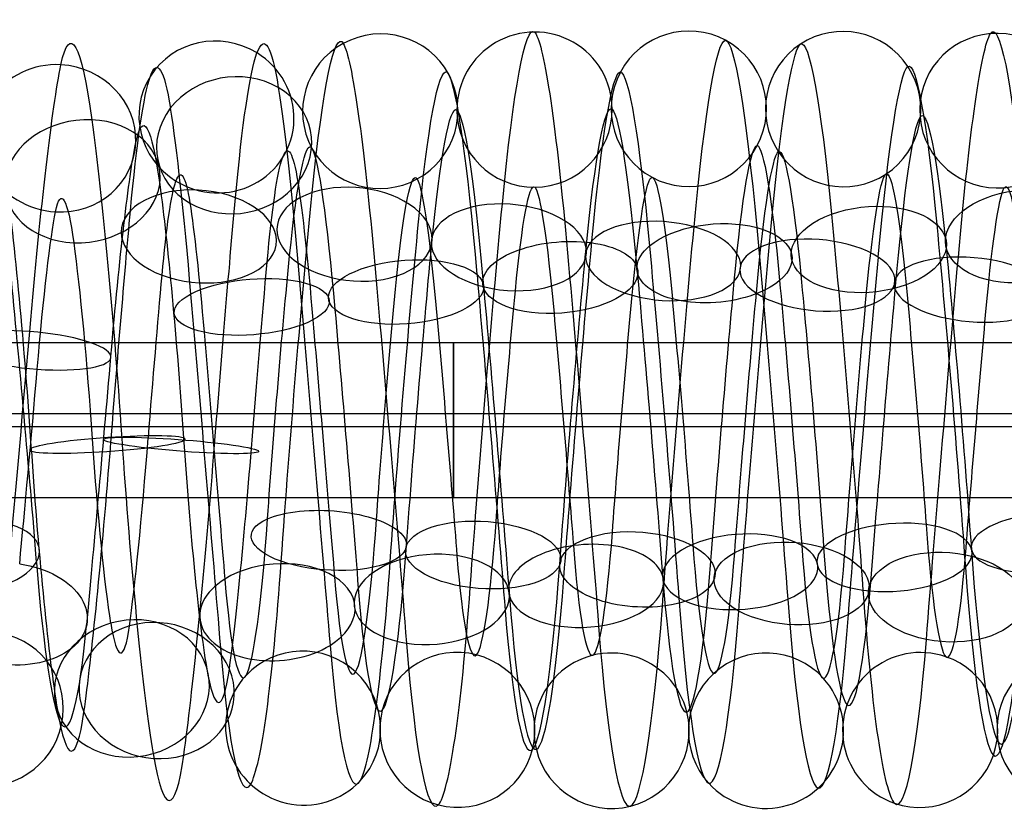
# Model space of a CAD drawing. Units: millimetres. Extents: x -329 to 329, y -16 to 690.
# Drawn here: x -102 to -89, y 123 to 133 of the extents above; entities that cross this region are included whole.
import ezdxf

# ---------------------------------------------------------------- set-up
doc = ezdxf.new("R2010")
doc.units = ezdxf.units.MM
doc.header["$MEASUREMENT"] = 0
doc.layers.add('Predeterminado', color=7, linetype='Continuous', true_color=0x000000)

msp = doc.modelspace()

# ---------------------------------------------------------------- linework, layer by layer
at = {"layer": 'Predeterminado', "color": 253, "true_color": 0x98aaaf}
for p, q in [((-128, 128.884, 307.862), (-65, 128.884, 307.862)), ((-128, 127.969, 308.94), (-65, 127.969, 308.94)), ((-128, 127.805, 306.947), (-65, 127.805, 306.947)), ((-128, 126.891, 308.026), (-65, 126.891, 308.026))]:
    msp.add_line(p, q, dxfattribs=at)
at = {"layer": 'Predeterminado', "color": 253, "true_color": 0x98aaaf, "extrusion": (1, 0, 0)}
msp.add_circle((127.887, 307.944, -96.5), 1, dxfattribs=at)
at = {"layer": 'Predeterminado', "color": 253, "true_color": 0x98aaaf, "extrusion": (0.996245, 0.026576, -0.082397)}
for centre, radius, start, end in [((130.493, 298.847, -122.886), 4.897, 340.7564, 37.1046), ((130.493, 298.847, -121.976), 3.814, 340.5252, 36.8734), ((130.493, 298.847, -123.059), 2.905, 340.2813, 36.6295)]:
    msp.add_arc(centre, radius, start, end, dxfattribs=at)
at = {"layer": 'Predeterminado', "color": 253, "true_color": 0x98aaaf, "extrusion": (0.058217, -0.112013, 0.992)}
for start, end in [(1.1487, 181.1487), (181.1487, 1.1487)]:
    msp.add_arc((-25.651, 199.569, 285.465), 1, start, end, dxfattribs=at)
at = {"layer": 'Predeterminado', "color": 253, "true_color": 0x98aaaf, "extrusion": (0.996442, -0.05012, -0.067757)}
for centre, radius, start, end in [((122.905, 300.338, -122.662), 5.016, 303.6378, 3.0412), ((122.905, 300.338, -123.605), 3.961, 303.5201, 2.9235), ((122.905, 300.338, -121.608), 4.073, 303.7463, 3.1497), ((122.905, 300.338, -122.551), 3.019, 303.6296, 3.033)]:
    msp.add_arc(centre, radius, start, end, dxfattribs=at)
at = {"layer": 'Predeterminado', "color": 253, "true_color": 0x98aaaf, "extrusion": (0.060178, 0.054104, 0.99672)}
for start, end in [(171.4108, 351.4108), (351.4108, 171.4108)]:
    msp.add_arc((159.242, 4.829, 308.373), 1, start, end, dxfattribs=at)
at = {"layer": 'Predeterminado', "color": 253, "true_color": 0x98aaaf, "extrusion": (0.996443, 0.047114, -0.06987)}
for centre, radius, start, end in [((131.946, 301.37, -104.498), 5.018, 354.3745, 53.761), ((131.946, 301.37, -105.462), 3.983, 354.4612, 53.8477), ((131.946, 301.37, -104.427), 3.019, 354.6155, 54.002)]:
    msp.add_arc(centre, radius, start, end, dxfattribs=at)
at = {"layer": 'Predeterminado', "color": 253, "true_color": 0x98aaaf, "extrusion": (0.075427, 0.216103, 0.973453)}
for start, end in [(257.2601, 77.2601), (77.2601, 257.2601)]:
    msp.add_arc((137.413, -18.908, 319.862), 1, start, end, dxfattribs=at)
at = {"layer": 'Predeterminado', "color": 253, "true_color": 0x98aaaf, "extrusion": (0.996663, 0.001067, -0.081615)}
for centre, radius, start, end in [((127.958, 298.804, -123.594), 4.875, 347.2265, 27.8464), ((127.958, 298.804, -124.975), 4.571, 347.1367, 27.7565), ((127.958, 298.804, -123.29), 3.494, 347.129, 27.7488), ((127.958, 298.804, -124.671), 3.19, 346.991, 27.6108)]:
    msp.add_arc(centre, radius, start, end, dxfattribs=at)
at = {"layer": 'Predeterminado', "color": 253, "true_color": 0x98aaaf, "extrusion": (0.996441, -0.046387, -0.070387)}
for centre, radius, start, end in [((123.185, 299.905, -125.437), 4.874, 306.7102, 6.021), ((123.185, 299.905, -124.062), 4.544, 306.807, 6.1178), ((123.185, 299.905, -125.767), 3.499, 306.5772, 5.888), ((123.185, 299.905, -124.392), 3.169, 306.7022, 6.013)]:
    msp.add_arc(centre, radius, start, end, dxfattribs=at)
at = {"layer": 'Predeterminado', "color": 253, "true_color": 0x98aaaf, "extrusion": (0.057001, -0.056642, 0.996766)}
for start, end in [(315.0148, 135.0148), (135.0148, 315.0148)]:
    msp.add_arc((26.262, 184.912, 294.26), 1, start, end, dxfattribs=at)
at = {"layer": 'Predeterminado', "color": 253, "true_color": 0x98aaaf, "extrusion": (0.996441, 0.057458, -0.061674)}
for centre, radius, start, end in [((133.135, 301.93, -106.493), 5.026, 3.4415, 62.7212), ((133.135, 301.93, -107.543), 4.079, 3.3271, 62.6068), ((133.135, 301.93, -105.546), 3.975, 3.5527, 62.8324), ((133.135, 301.93, -106.597), 3.029, 3.4334, 62.713)]:
    msp.add_arc(centre, radius, start, end, dxfattribs=at)
at = {"layer": 'Predeterminado', "color": 253, "true_color": 0x98aaaf, "extrusion": (0.057665, -0.000735743, 0.998336)}
for start, end in [(242.5173, 62.5173), (62.5173, 242.5173)]:
    msp.add_arc((130.686, 112.749, 301.961), 1, start, end, dxfattribs=at)
at = {"layer": 'Predeterminado', "color": 253, "true_color": 0x98aaaf, "extrusion": (0.996444, 0.050855, -0.067172)}
for centre, radius, start, end in [((132.362, 301.549, -105.634), 4.881, 357.3697, 56.8056), ((132.362, 301.549, -104.266), 4.524, 357.4662, 56.902), ((132.362, 301.549, -105.992), 3.513, 357.4584, 56.8943), ((132.362, 301.549, -104.624), 3.155, 357.6067, 57.0426)]:
    msp.add_arc(centre, radius, start, end, dxfattribs=at)
at = {"layer": 'Predeterminado', "color": 253, "true_color": 0x98aaaf, "extrusion": (0.063938, 0.107466, 0.992151)}
for start, end in [(305.6905, 125.6905), (125.6905, 305.6905)]:
    msp.add_arc((144.345, -28.571, 313.58), 1, start, end, dxfattribs=at)
at = {"layer": 'Predeterminado', "color": 253, "true_color": 0x98aaaf, "extrusion": (0.99644, -0.060104, -0.059112)}
for centre, radius, start, end in [((122.232, 301.674, -115.435), 5.016, 294.6899, 353.9769), ((122.232, 301.674, -116.282), 3.884, 294.7765, 354.0635), ((122.232, 301.674, -115.15), 3.037, 294.9301, 354.217)]:
    msp.add_arc(centre, radius, start, end, dxfattribs=at)
at = {"layer": 'Predeterminado', "color": 253, "true_color": 0x98aaaf, "extrusion": (0.996441, 0.060444, -0.058758)}
for centre, radius, start, end in [((133.512, 302.145, -107.671), 4.933, 6.4176, 65.6345), ((133.512, 302.145, -106.339), 4.457, 6.5164, 65.7333), ((133.512, 302.145, -108.146), 3.601, 6.2884, 65.5052), ((133.512, 302.145, -106.814), 3.125, 6.4096, 65.6264)]:
    msp.add_arc(centre, radius, start, end, dxfattribs=at)
at = {"layer": 'Predeterminado', "color": 253, "true_color": 0x98aaaf, "extrusion": (0.996444, -0.053744, -0.064899)}
for centre, radius, start, end in [((122.647, 300.79, -119.79), 4.922, 300.593, 0.0463), ((122.647, 300.79, -121.12), 4.442, 300.4876, 359.9409), ((122.647, 300.79, -119.309), 3.592, 300.7163, 0.1696), ((122.647, 300.79, -120.639), 3.112, 300.585, 0.0382)]:
    msp.add_arc(centre, radius, start, end, dxfattribs=at)
at = {"layer": 'Predeterminado', "color": 253, "true_color": 0x98aaaf, "extrusion": (0.996442, 0.054316, -0.064439)}
for centre, radius, start, end in [((132.762, 301.737, -105.301), 4.874, 0.4481, 59.8696), ((132.762, 301.737, -106.675), 4.539, 0.3449, 59.7664), ((132.762, 301.737, -104.967), 3.5, 0.5747, 59.9962), ((132.762, 301.737, -106.341), 3.165, 0.4401, 59.8616)]:
    msp.add_arc(centre, radius, start, end, dxfattribs=at)
at = {"layer": 'Predeterminado', "color": 253, "true_color": 0x98aaaf, "extrusion": (0.996441, -0.057085, -0.062014)}
for centre, radius, start, end in [((122.423, 301.234, -118.372), 4.822, 297.5314, 356.9677), ((122.423, 301.234, -116.974), 4.614, 297.6289, 357.0652), ((122.423, 301.234, -118.581), 3.423, 297.6211, 357.0574), ((122.423, 301.234, -117.182), 3.215, 297.7669, 357.2032)]:
    msp.add_arc(centre, radius, start, end, dxfattribs=at)
at = {"layer": 'Predeterminado', "color": 253, "true_color": 0x98aaaf, "extrusion": (0.996663, -0.036512, -0.072999)}
for centre, radius, start, end in [((124.142, 299.515, -125.934), 4.875, 306.2181, 347.0596), ((124.142, 299.515, -127.302), 4.518, 306.1283, 346.9698), ((124.142, 299.515, -125.577), 3.507, 306.1206, 346.962), ((124.142, 299.515, -126.945), 3.15, 305.9807, 346.8222)]:
    msp.add_arc(centre, radius, start, end, dxfattribs=at)
at = {"layer": 'Predeterminado', "color": 253, "true_color": 0x98aaaf, "extrusion": (0.071906, 0.319991, 0.944688)}
for start, end in [(279.991, 99.991), (99.991, 279.991)]:
    msp.add_arc((127.942, 0.405, 324.486), 1, start, end, dxfattribs=at)
at = {"layer": 'Predeterminado', "color": 253, "true_color": 0x98aaaf, "extrusion": (0.996117, -0.074893, -0.04628)}
for centre, radius, start, end in [((119.925, 302.494, -125.249), 4.825, 283.101, 340.3836), ((119.925, 302.494, -124.228), 3.847, 282.8676, 340.1502), ((119.925, 302.494, -125.207), 2.826, 282.615, 339.8976)]:
    msp.add_arc(centre, radius, start, end, dxfattribs=at)
at = {"layer": 'Predeterminado', "color": 253, "true_color": 0x98aaaf, "extrusion": (0.06844, -0.471616, 0.879144)}
for start, end in [(47.9933, 227.9933), (227.9933, 47.9933)]:
    msp.add_arc((-79.416, 274.521, 203.59), 1, start, end, dxfattribs=at)
at = {"layer": 'Predeterminado', "color": 253, "true_color": 0x98aaaf, "extrusion": (0.996663, 0.066788, -0.046923)}
for centre, radius, start, end in [((134.211, 303.34, -104.148), 4.829, 28.0899, 68.7484), ((134.211, 303.34, -105.548), 4.628, 27.9991, 68.6577), ((134.211, 303.34, -103.947), 3.429, 27.9913, 68.6498), ((134.211, 303.34, -105.347), 3.228, 27.8551, 68.5136)]:
    msp.add_arc(centre, radius, start, end, dxfattribs=at)
at = {"layer": 'Predeterminado', "color": 253, "true_color": 0x98aaaf, "extrusion": (0.083715, -0.611009, 0.787185)}
for start, end in [(77.2001, 257.2001), (257.2001, 77.2001)]:
    msp.add_arc((-82.552, 304.321, 155.769), 1, start, end, dxfattribs=at)
at = {"layer": 'Predeterminado', "color": 253, "true_color": 0x98aaaf, "extrusion": (0.996259, 0.071364, -0.048733)}
for centre, radius, start, end in [((134.744, 303.109, -106.521), 4.895, 37.2732, 94.3719), ((134.744, 303.109, -107.653), 4.047, 37.1475, 94.2462), ((134.744, 303.109, -105.673), 3.763, 37.0412, 94.1398), ((134.744, 303.109, -106.805), 2.915, 36.7991, 93.8978)]:
    msp.add_arc(centre, radius, start, end, dxfattribs=at)
at = {"layer": 'Predeterminado', "color": 253, "true_color": 0x98aaaf, "extrusion": (0.069072, 0.801604, 0.593852)}
for start, end in [(244.6753, 64.6753), (64.6753, 244.6753)]:
    msp.add_arc((110.586, 173.189, 278.47), 1, start, end, dxfattribs=at)
at = {"layer": 'Predeterminado', "color": 253, "true_color": 0x98aaaf, "extrusion": (0.072835, 0.796537, 0.600186)}
for start, end in [(216.2813, 36.2813), (36.2813, 216.2813)]:
    msp.add_arc((109.227, 171.226, 279.548), 1, start, end, dxfattribs=at)
at = {"layer": 'Predeterminado', "color": 253, "true_color": 0x98aaaf, "extrusion": (0.996443, -0.080626, -0.024511)}
for centre, radius, start, end in [((119.57, 305.225, -115.966), 4.84, 247.2279, 306.6172), ((119.57, 305.225, -114.574), 4.589, 247.3237, 306.713), ((119.57, 305.225, -116.217), 3.448, 247.093, 306.4822), ((119.57, 305.225, -114.825), 3.197, 247.22, 306.6092)]:
    msp.add_arc(centre, radius, start, end, dxfattribs=at)
at = {"layer": 'Predeterminado', "color": 253, "true_color": 0x98aaaf, "extrusion": (-0.078984, 0.799961, -0.594832)}
msp.add_arc((75.946, 332.447, -73.856), 1, 272.942, 92.942, dxfattribs=at)
at = {"layer": 'Predeterminado', "color": 253, "true_color": 0x98aaaf, "extrusion": (0.996666, -0.080613, -0.012573)}
for centre, radius, start, end in [((119.411, 306.564, -113.332), 4.925, 265.4067, 306.109), ((119.411, 306.564, -114.67), 4.467, 265.3179, 306.0202), ((119.411, 306.564, -112.873), 3.588, 265.3102, 306.0125), ((119.411, 306.564, -114.211), 3.129, 265.1693, 305.8716)]:
    msp.add_arc(centre, radius, start, end, dxfattribs=at)
at = {"layer": 'Predeterminado', "color": 253, "true_color": 0x98aaaf, "extrusion": (0.071454, 0.829625, 0.553731)}
for start, end in [(187.5573, 7.5573), (7.5573, 187.5573)]:
    msp.add_arc((106.598, 186.427, 269.772), 1, start, end, dxfattribs=at)
at = {"layer": 'Predeterminado', "color": 253, "true_color": 0x98aaaf, "extrusion": (0.996441, -0.081862, -0.020104)}
for centre, radius, start, end in [((119.604, 305.775, -112.333), 5.016, 244.2564, 303.5579), ((119.604, 305.775, -113.214), 3.909, 244.1372, 303.4387), ((119.604, 305.775, -111.227), 4.135, 244.3632, 303.6647), ((119.604, 305.775, -112.108), 3.028, 244.2483, 303.5498)]:
    msp.add_arc(centre, radius, start, end, dxfattribs=at)
at = {"layer": 'Predeterminado', "color": 253, "true_color": 0x98aaaf, "extrusion": (-0.075301, 0.831259, -0.550761)}
for start, end in [(64.1128, 244.1128), (244.1128, 64.1128)]:
    msp.add_arc((79.051, 335.701, -56.452), 1, start, end, dxfattribs=at)
at = {"layer": 'Predeterminado', "color": 253, "true_color": 0x98aaaf, "extrusion": (0.996441, 0.082035, -0.019407)}
for centre, radius, start, end in [((134.925, 306.297, -86.659), 4.918, 56.8836, 116.115), ((134.925, 306.297, -85.314), 4.482, 56.9794, 116.2108), ((134.925, 306.297, -87.094), 3.572, 56.9716, 116.2031), ((134.925, 306.297, -85.749), 3.137, 57.1208, 116.3522)]:
    msp.add_arc(centre, radius, start, end, dxfattribs=at)
at = {"layer": 'Predeterminado', "color": 253, "true_color": 0x98aaaf, "extrusion": (0.071984, 0.859765, 0.505591)}
for start, end in [(158.9373, 338.9373), (338.9373, 158.9373)]:
    msp.add_arc((104.317, 201.214, 258.914), 1, start, end, dxfattribs=at)
at = {"layer": 'Predeterminado', "color": 253, "true_color": 0x98aaaf, "extrusion": (-0.072595, 0.8602, -0.504763)}
for start, end in [(35.3746, 215.3746), (215.3746, 35.3746)]:
    msp.add_arc((81.888, 338.108, -38.678), 1, start, end, dxfattribs=at)
at = {"layer": 'Predeterminado', "color": 253, "true_color": 0x98aaaf, "extrusion": (0.99644, -0.082807, -0.015805)}
for centre, radius, start, end in [((119.671, 306.291, -108.669), 4.956, 241.3027, 300.5258), ((119.671, 306.291, -109.969), 4.4, 241.1964, 300.4195), ((119.671, 306.291, -108.113), 3.655, 241.4239, 300.647), ((119.671, 306.291, -109.414), 3.1, 241.2946, 300.5178)]:
    msp.add_arc(centre, radius, start, end, dxfattribs=at)
at = {"layer": 'Predeterminado', "color": 253, "true_color": 0x98aaaf, "extrusion": (0.996441, 0.0829, -0.015265)}
for centre, radius, start, end in [((135.159, 306.622, -86.227), 4.853, 59.9348, 119.1668), ((135.159, 306.622, -87.618), 4.597, 59.8329, 119.0648), ((135.159, 306.622, -85.972), 3.462, 60.0629, 119.2949), ((135.159, 306.622, -87.363), 3.206, 59.9269, 119.1589)]:
    msp.add_arc(centre, radius, start, end, dxfattribs=at)
at = {"layer": 'Predeterminado', "color": 253, "true_color": 0x98aaaf, "extrusion": (0.074287, 0.88605, 0.4576)}
for start, end in [(130.3906, 310.3906), (310.3906, 130.3906)]:
    msp.add_arc((102.339, 215.008, 247.439), 1, start, end, dxfattribs=at)
at = {"layer": 'Predeterminado', "color": 253, "true_color": 0x98aaaf, "extrusion": (-0.071485, 0.886022, -0.458099)}
for start, end in [(6.729, 186.729), (186.729, 6.729)]:
    msp.add_arc((84.385, 339.628, -20.962), 1, start, end, dxfattribs=at)
at = {"layer": 'Predeterminado', "color": 253, "true_color": 0x98aaaf, "extrusion": (0.996441, 0.083543, -0.011176)}
for centre, radius, start, end in [((135.374, 306.964, -87.322), 5.016, 62.7756, 122.1479), ((135.374, 306.964, -88.425), 4.131, 62.6625, 122.0349), ((135.374, 306.964, -86.437), 3.913, 62.8886, 122.2609), ((135.374, 306.964, -87.54), 3.028, 62.7674, 122.1397)]:
    msp.add_arc(centre, radius, start, end, dxfattribs=at)
at = {"layer": 'Predeterminado', "color": 253, "true_color": 0x98aaaf, "extrusion": (0.99644, -0.083496, -0.011629)}
for centre, radius, start, end in [((119.765, 306.765, -106.506), 4.798, 238.246, 297.4753), ((119.765, 306.765, -105.098), 4.669, 238.344, 297.5732), ((119.765, 306.765, -106.635), 3.389, 238.3361, 297.5654), ((119.765, 306.765, -105.226), 3.261, 238.48, 297.7092)]:
    msp.add_arc(centre, radius, start, end, dxfattribs=at)
at = {"layer": 'Predeterminado', "color": 253, "true_color": 0x98aaaf, "extrusion": (0.996441, 0.080909, -0.023658)}
msp.add_arc((134.672, 305.978, -86.681), 4.043, 53.9383, 113.253, dxfattribs=at)
at = {"layer": 'Predeterminado', "color": 253, "true_color": 0x98aaaf, "extrusion": (-0.072224, 0.909678, -0.408986)}
for start, end in [(338.1524, 158.1524), (158.1524, 338.1524)]:
    msp.add_arc((86.552, 340.291, -2.589), 1, start, end, dxfattribs=at)
at = {"layer": 'Predeterminado', "color": 253, "true_color": 0x98aaaf, "extrusion": (0.077782, 0.908129, 0.411402)}
for start, end in [(281.8802, 101.8802), (101.8802, 281.8802)]:
    msp.add_arc((100.565, 227.412, 235.867), 1, start, end, dxfattribs=at)
at = {"layer": 'Predeterminado', "color": 253, "true_color": 0x98aaaf, "extrusion": (0.99644, -0.083963, -0.007519)}
for centre, radius, start, end in [((119.88, 307.201, -102.882), 5.002, 235.2666, 294.6442), ((119.88, 307.201, -103.663), 3.823, 235.3534, 294.731), ((119.88, 307.201, -102.484), 3.042, 235.5067, 294.8843)]:
    msp.add_arc(centre, radius, start, end, dxfattribs=at)
at = {"layer": 'Predeterminado', "color": 253, "true_color": 0x98aaaf, "extrusion": (0.995902, 0.089164, -0.015133)}
msp.add_arc((136.522, 306.517, -94.919), 4.056, 62.3086, 117.6866, dxfattribs=at)
at = {"layer": 'Predeterminado', "color": 253, "true_color": 0x98aaaf, "extrusion": (0.996444, 0.083979, -0.00689)}
for centre, radius, start, end in [((135.575, 307.328, -88.408), 4.945, 65.6787, 125.1206), ((135.575, 307.328, -87.106), 4.395, 65.7789, 125.2208), ((135.575, 307.328, -88.959), 3.642, 65.5509, 124.9928), ((135.575, 307.328, -87.656), 3.092, 65.6706, 125.1125)]:
    msp.add_arc(centre, radius, start, end, dxfattribs=at)
at = {"layer": 'Predeterminado', "color": 253, "true_color": 0x98aaaf, "extrusion": (-0.074665, 0.930831, -0.357742)}
for start, end in [(309.6184, 129.6184), (129.6184, 309.6184)]:
    msp.add_arc((88.433, 339.999, 16.296), 1, start, end, dxfattribs=at)
at = {"layer": 'Predeterminado', "color": 253, "true_color": 0x98aaaf, "extrusion": (0.996444, 0.084221, -0.002371)}
for centre, radius, start, end in [((135.766, 307.716, -87.949), 4.789, 68.7738, 128.1864), ((135.766, 307.716, -89.356), 4.656, 68.6822, 128.0949), ((135.766, 307.716, -87.815), 3.381, 68.6744, 128.0871), ((135.766, 307.716, -89.223), 3.248, 68.5391, 127.9517)]:
    msp.add_arc(centre, radius, start, end, dxfattribs=at)
at = {"layer": 'Predeterminado', "color": 253, "true_color": 0x98aaaf, "extrusion": (0.087735, 0.967342, 0.237807)}
for start, end in [(274.0077, 94.0077), (94.0077, 274.0077)]:
    msp.add_arc((113.114, 267.201, 187.987), 1, start, end, dxfattribs=at)
at = {"layer": 'Predeterminado', "color": 253, "true_color": 0x98aaaf, "extrusion": (0.996126, -0.08752, 0.008613)}
for centre, radius, start, end in [((118.515, 308.932, -110.232), 4.825, 228.4575, 283.0874), ((118.515, 308.932, -109.157), 3.906, 228.2248, 282.8548), ((118.515, 308.932, -110.077), 2.831, 227.972, 282.602)]:
    msp.add_arc(centre, radius, start, end, dxfattribs=at)
at = {"layer": 'Predeterminado', "color": 253, "true_color": 0x98aaaf, "extrusion": (-0.068293, 0.993728, 0.088542)}
for start, end in [(280.9593, 100.9593), (100.9593, 280.9593)]:
    msp.add_arc((91.964, 298.73, 161.276), 1, start, end, dxfattribs=at)
at = {"layer": 'Predeterminado', "color": 253, "true_color": 0x98aaaf, "extrusion": (0.996352, 0.063614, 0.056893)}
for centre, radius, start, end in [((134.032, 312.676, -74.969), 2.966, 93.9047, 150.6306), ((134.032, 312.676, -73.754), 3.69, 94.1405, 150.8664), ((134.032, 312.676, -75.692), 4.181, 94.2463, 150.9722), ((134.032, 312.676, -74.477), 4.905, 94.3733, 151.0992)]:
    msp.add_arc(centre, radius, start, end, dxfattribs=at)
at = {"layer": 'Predeterminado', "color": 253, "true_color": 0x98aaaf, "extrusion": (0.076228, 0.994309, -0.074423)}
for start, end in [(244.6535, 64.6535), (64.6535, 244.6535)]:
    msp.add_arc((109.458, 312.011, 96.589), 1, start, end, dxfattribs=at)
at = {"layer": 'Predeterminado', "color": 253, "true_color": 0x98aaaf, "extrusion": (0.996463, -0.076472, 0.034843)}
for centre, radius, start, end in [((119.892, 311.573, -99.207), 3.085, 207.9596, 264.5764), ((119.892, 311.573, -99.728), 4.399, 208.2876, 264.9044), ((119.892, 311.573, -97.892), 3.606, 208.1829, 264.7997), ((119.892, 311.573, -98.414), 4.92, 208.4164, 265.0333)]:
    msp.add_arc(centre, radius, start, end, dxfattribs=at)
at = {"layer": 'Predeterminado', "color": 253, "true_color": 0x98aaaf, "extrusion": (0.058823, 0.922098, -0.382459)}
for start, end in [(36.4696, 216.4696), (216.4696, 36.4696)]:
    msp.add_arc((105.945, 326.959, -5.641), 1, start, end, dxfattribs=at)
at = {"layer": 'Predeterminado', "color": 253, "true_color": 0x98aaaf, "extrusion": (-0.079709, 0.875319, 0.476931)}
msp.add_arc((90.955, 209.192, 267.027), 1, 70.8024, 250.8024, dxfattribs=at)
at = {"layer": 'Predeterminado', "color": 253, "true_color": 0x98aaaf, "extrusion": (0.99644, -0.03883, 0.074826)}
for centre, radius, start, end in [((123.985, 314.819, -80.645), 3.371, 187.7362, 247.0296), ((123.985, 314.819, -79.235), 3.271, 187.8663, 247.1597), ((123.985, 314.819, -80.546), 4.781, 187.8742, 247.1676), ((123.985, 314.819, -79.136), 4.682, 187.968, 247.2614)]:
    msp.add_arc(centre, radius, start, end, dxfattribs=at)
at = {"layer": 'Predeterminado', "color": 253, "true_color": 0x98aaaf, "extrusion": (0.057287, 0.899529, -0.433088)}
for start, end in [(7.967, 187.967), (187.967, 7.967)]:
    msp.add_arc((103.94, 326.202, -23.84), 1, start, end, dxfattribs=at)
at = {"layer": 'Predeterminado', "color": 253, "true_color": 0x98aaaf, "extrusion": (-0.065374, 0.919573, 0.387443)}
msp.add_arc((79.664, 236.019, 242.69), 1, 272.7323, 92.7323, dxfattribs=at)
at = {"layer": 'Predeterminado', "color": 253, "true_color": 0x98aaaf, "extrusion": (0.99644, -0.035088, 0.076653)}
for centre, radius, start, end in [((124.445, 314.782, -76.653), 3.054, 184.9611, 244.1724), ((124.445, 314.782, -77.848), 3.811, 184.8469, 244.0582), ((124.445, 314.782, -75.896), 4.248, 185.073, 244.2843), ((124.445, 314.782, -77.091), 5.005, 184.9692, 244.1805)]:
    msp.add_arc(centre, radius, start, end, dxfattribs=at)
at = {"layer": 'Predeterminado', "color": 253, "true_color": 0x98aaaf, "extrusion": (0.0575, 0.874058, -0.482407)}
for start, end in [(339.4073, 159.4073), (159.4073, 339.4073)]:
    msp.add_arc((102.2, 324.331, -42.178), 1, start, end, dxfattribs=at)
at = {"layer": 'Predeterminado', "color": 253, "true_color": 0x98aaaf, "extrusion": (-0.058559, 0.873441, 0.483396)}
for start, end in [(215.7957, 35.7957), (35.7957, 215.7957)]:
    msp.add_arc((84.179, 208.885, 265.975), 1, start, end, dxfattribs=at)
at = {"layer": 'Predeterminado', "color": 253, "true_color": 0x98aaaf, "extrusion": (-0.06161, 0.89821, 0.435227)}
for start, end in [(244.2677, 64.2677), (64.2677, 244.2677)]:
    msp.add_arc((81.985, 223.005, 254.462), 1, start, end, dxfattribs=at)
at = {"layer": 'Predeterminado', "color": 253, "true_color": 0x98aaaf, "extrusion": (0.99644, 0.034511, 0.076912)}
for centre, radius, start, end in [((130.97, 313.64, -61.835), 3.09, 116.4329, 175.7005), ((130.97, 313.64, -63.126), 3.667, 116.2817, 175.5494), ((130.97, 313.64, -61.258), 4.381, 116.2894, 175.5571), ((130.97, 313.64, -62.549), 4.958, 116.1943, 175.4619)]:
    msp.add_arc(centre, radius, start, end, dxfattribs=at)
at = {"layer": 'Predeterminado', "color": 253, "true_color": 0x98aaaf, "extrusion": (-0.056964, 0.845192, 0.531419)}
for start, end in [(187.2825, 7.2825), (7.2825, 187.2825)]:
    msp.add_arc((86.124, 193.665, 277.131), 1, start, end, dxfattribs=at)
at = {"layer": 'Predeterminado', "color": 253, "true_color": 0x98aaaf, "extrusion": (0.99644, -0.031128, 0.078342)}
for centre, radius, start, end in [((124.903, 314.714, -74.14), 3.063, 181.9489, 241.2018), ((124.903, 314.714, -72.906), 3.755, 182.0749, 241.3278), ((124.903, 314.714, -74.832), 4.296, 181.8481, 241.101), ((124.903, 314.714, -73.598), 4.988, 181.957, 241.2099)]:
    msp.add_arc(centre, radius, start, end, dxfattribs=at)
at = {"layer": 'Predeterminado', "color": 253, "true_color": 0x98aaaf, "extrusion": (0.059411, 0.846044, -0.529792)}
for start, end in [(310.7717, 130.7717), (130.7717, 310.7717)]:
    msp.add_arc((100.735, 321.35, -60.402), 1, start, end, dxfattribs=at)
at = {"layer": 'Predeterminado', "color": 253, "true_color": 0x98aaaf, "extrusion": (-0.057349, 0.81415, 0.577815)}
for start, end in [(158.6835, 338.6835), (338.6835, 158.6835)]:
    msp.add_arc((87.715, 177.691, 287.615), 1, start, end, dxfattribs=at)
at = {"layer": 'Predeterminado', "color": 253, "true_color": 0x98aaaf, "extrusion": (0.996444, 0.025988, 0.080156)}
for centre, radius, start, end in [((130.327, 314.262, -66.45), 3.041, 122.2538, 181.6885), ((130.327, 314.262, -65.258), 3.802, 122.3783, 181.8131), ((130.327, 314.262, -67.211), 4.232, 122.1515, 181.5863), ((130.327, 314.262, -66.02), 4.994, 122.2619, 181.6967)]:
    msp.add_arc(centre, radius, start, end, dxfattribs=at)
at = {"layer": 'Predeterminado', "color": 253, "true_color": 0x98aaaf, "extrusion": (0.996441, 0.030364, 0.078631)}
for centre, radius, start, end in [((130.667, 313.952, -64.822), 3.261, 119.2546, 178.6192), ((130.667, 313.952, -63.412), 3.366, 119.3942, 178.7588), ((130.667, 313.952, -64.927), 4.671, 119.162, 178.5266), ((130.667, 313.952, -63.516), 4.776, 119.2625, 178.6271)]:
    msp.add_arc(centre, radius, start, end, dxfattribs=at)
at = {"layer": 'Predeterminado', "color": 253, "true_color": 0x98aaaf, "extrusion": (0.062572, 0.815929, -0.574756)}
for start, end in [(282.0555, 102.0555), (102.0555, 282.0555)]:
    msp.add_arc((99.507, 317.328, -78.257), 1, start, end, dxfattribs=at)
at = {"layer": 'Predeterminado', "color": 253, "true_color": 0x98aaaf, "extrusion": (0.996441, 0.038396, 0.075044)}
msp.add_arc((131.231, 313.332, -61.285), 4.158, 113.3159, 172.5325, dxfattribs=at)
at = {"layer": 'Predeterminado', "color": 253, "true_color": 0x98aaaf, "extrusion": (0.996443, 0.021664, 0.081442)}
for centre, radius, start, end in [((129.972, 314.557, -68.094), 3.055, 125.2459, 184.7031), ((129.972, 314.557, -69.329), 3.743, 125.1296, 184.5868), ((129.972, 314.557, -67.406), 4.291, 125.3568, 184.814), ((129.972, 314.557, -68.641), 4.979, 125.254, 184.7112)]:
    msp.add_arc(centre, radius, start, end, dxfattribs=at)
at = {"layer": 'Predeterminado', "color": 253, "true_color": 0x98aaaf, "extrusion": (0.996442, -0.026913, 0.079873)}
for centre, radius, start, end in [((125.367, 314.62, -71.578), 3.301, 178.8802, 238.2251), ((125.367, 314.62, -70.164), 3.325, 179.0215, 238.3664), ((125.367, 314.62, -71.601), 4.715, 178.7885, 238.1334), ((125.367, 314.62, -70.187), 4.739, 178.8881, 238.233)]:
    msp.add_arc(centre, radius, start, end, dxfattribs=at)
at = {"layer": 'Predeterminado', "color": 253, "true_color": 0x98aaaf, "extrusion": (0.996444, -0.022474, 0.081201)}
for centre, radius, start, end in [((125.835, 314.501, -67.628), 3.066, 175.9608, 235.3754), ((125.835, 314.501, -68.884), 3.715, 175.8084, 235.2231), ((125.835, 314.501, -66.978), 4.322, 175.8161, 235.2308), ((125.835, 314.501, -68.234), 4.971, 175.7212, 235.1359)]:
    msp.add_arc(centre, radius, start, end, dxfattribs=at)
at = {"layer": 'Predeterminado', "color": 253, "true_color": 0x98aaaf, "extrusion": (0.076557, 0.752322, -0.654332)}
msp.add_arc((114.373, 305.587, -113.135), 1, 93.559, 273.559, dxfattribs=at)
at = {"layer": 'Predeterminado', "color": 253, "true_color": 0x98aaaf, "extrusion": (0.996008, 0.038775, 0.080403)}
msp.add_arc((131.782, 314.762, -71.521), 3.989, 117.7801, 172.7066, dxfattribs=at)
at = {"layer": 'Predeterminado', "color": 253, "true_color": 0x98aaaf, "extrusion": (-0.05966, 0.780875, 0.621831)}
for start, end in [(129.9731, 309.9731), (309.9731, 129.9731)]:
    msp.add_arc((88.921, 161.19, 297.269), 1, start, end, dxfattribs=at)
at = {"layer": 'Predeterminado', "color": 253, "true_color": 0x98aaaf, "extrusion": (0.99644, 0.017495, 0.082464)}
for centre, radius, start, end in [((129.618, 314.831, -71.279), 3.324, 128.1085, 187.4797), ((129.618, 314.831, -69.865), 3.305, 128.2405, 187.6117), ((129.618, 314.831, -71.26), 4.738, 128.2484, 187.6196), ((129.618, 314.831, -69.846), 4.719, 128.3414, 187.7126)]:
    msp.add_arc(centre, radius, start, end, dxfattribs=at)
at = {"layer": 'Predeterminado', "color": 253, "true_color": 0x98aaaf, "extrusion": (-0.079933, 0.468206, 0.879997)}
for start, end in [(97.3755, 277.3755), (277.3755, 97.3755)]:
    msp.add_arc((78.257, 24.319, 338.952), 1, start, end, dxfattribs=at)
at = {"layer": 'Predeterminado', "color": 253, "true_color": 0x98aaaf, "extrusion": (-0.064923, -0.483054, 0.87318)}
for start, end in [(297.1803, 117.1803), (117.1803, 297.1803)]:
    msp.add_arc((-115.992, 245.161, 213.653), 1, start, end, dxfattribs=at)
at = {"layer": 'Predeterminado', "color": 253, "true_color": 0x98aaaf, "extrusion": (0.996444, -0.018092, 0.082297)}
msp.add_arc((126.279, 314.363, -66.04), 4.204, 172.7881, 232.2296, dxfattribs=at)
at = {"layer": 'Predeterminado', "color": 253, "true_color": 0x98aaaf, "extrusion": (0.996034, -0.017002, 0.087335)}
msp.add_arc((126.165, 315.883, -76.3), 3.976, 172.9755, 228.0314, dxfattribs=at)
at = {"layer": 'Predeterminado', "color": 253, "true_color": 0x98aaaf, "extrusion": (0.996378, 0.015123, 0.083673)}
for centre, radius, start, end in [((129.437, 315.077, -72.761), 3.032, 150.8327, 207.6428), ((129.437, 315.077, -71.508), 3.687, 151.0621, 207.8722), ((129.437, 315.077, -73.416), 4.285, 151.1667, 207.9768), ((129.437, 315.077, -72.163), 4.94, 151.2937, 208.1038)]:
    msp.add_arc(centre, radius, start, end, dxfattribs=at)
at = {"layer": 'Predeterminado', "color": 253, "true_color": 0x98aaaf, "extrusion": (-0.091277, 0.108851, 0.989859)}
msp.add_arc((-1.233, -115.57, 328.13), 1, 38.2839, 218.2839, dxfattribs=at)
at = {"layer": 'Predeterminado', "color": 253, "true_color": 0x98aaaf, "extrusion": (-0.073759, -0.139523, 0.987468)}
for start, end in [(344.9859, 164.9859), (164.9859, 344.9859)]:
    msp.add_arc((-144.937, 111.272, 293.526), 1, start, end, dxfattribs=at)
at = {"layer": 'Predeterminado', "color": 253, "true_color": 0x98aaaf, "extrusion": (-0.071769, -0.086079, 0.9937)}
for start, end in [(25.384, 205.384), (205.384, 25.384)]:
    msp.add_arc((-153.421, 67.666, 301.934), 1, start, end, dxfattribs=at)
at = {"layer": 'Predeterminado', "color": 253, "true_color": 0x98aaaf, "extrusion": (-0.071589, -0.029987, 0.996983)}
for start, end in [(81.2683, 261.2683), (261.2683, 81.2683)]:
    msp.add_arc((-150.767, -15.255, 309.942), 1, start, end, dxfattribs=at)
at = {"layer": 'Predeterminado', "color": 253, "true_color": 0x98aaaf, "extrusion": (-0.076454, 0.082215, 0.993678)}
for start, end in [(207.951, 27.951), (27.951, 207.951)]:
    msp.add_arc((-18.102, -116.79, 323.395), 1, start, end, dxfattribs=at)
at = {"layer": 'Predeterminado', "color": 253, "true_color": 0x98aaaf, "extrusion": (-0.073284, 0.026766, 0.996952)}
for start, end in [(152.4917, 332.4917), (332.4917, 152.4917)]:
    msp.add_arc((-84.644, -104.944, 317.185), 1, start, end, dxfattribs=at)
at = {"layer": 'Predeterminado', "color": 253, "true_color": 0x98aaaf, "extrusion": (-0.080332, 0.134731, 0.98762)}
msp.add_arc((12.564, -101.504, 328.433), 1, 248.5265, 68.5265, dxfattribs=at)

doc.saveas('drawing.dxf')
